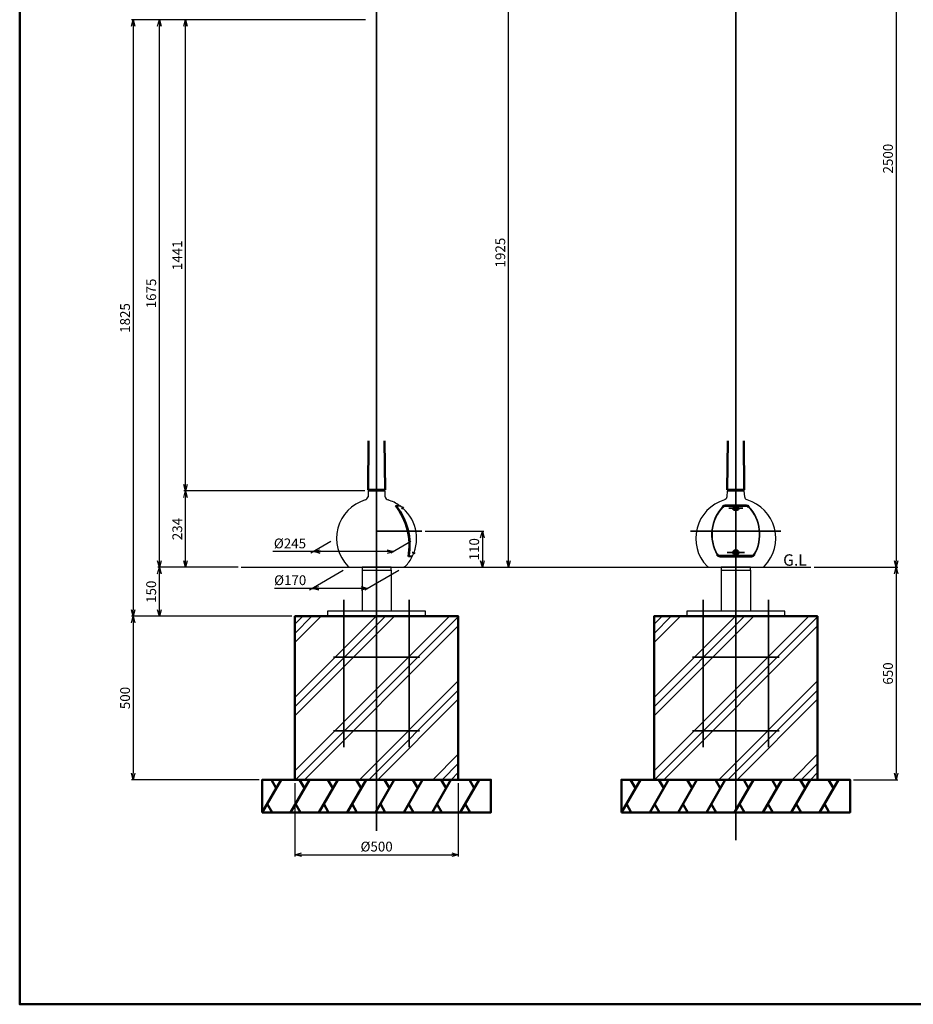
# Model space of a CAD drawing. Units: millimetres. Extents: x -5629 to 34763, y -9927 to 0.
# Drawn here: x -5622 to -2887, y -9927 to -6915 of the extents above; entities that cross this region are included whole.
import ezdxf

# ---------------------------------------------------------------- set-up
doc = ezdxf.new("R2010")
doc.units = ezdxf.units.MM
doc.linetypes.add('AM_ISO08W050x2', pattern=[9, 6, -0.75, 1.5, -0.75])
for name, color, linetype, lineweight in [('AM_0', 7, 'Continuous', 50), ('AM_5', 134, 'Continuous', 25), ('AM_6', 2, 'Continuous', 35), ('AM_7', 2, 'AM_ISO08W050x2', 35), ('AM_8', 2, 'Continuous', 35)]:
    doc.layers.add(name, color=color, linetype=linetype, lineweight=lineweight)
doc.layers.add('VIEWPORT', color=8, linetype='Continuous', lineweight=0, plot=False)
doc.styles.get("Standard").update_dxf_attribs({"font": 'ISOCP.SHX', "bigfont": 'EXTFONT.SHX'})
doc.dimstyles.new('Mystandard$0', dxfattribs={"dimtxt": 3, "dimasz": 2, "dimexe": 0.5, "dimexo": 1, "dimgap": 1, "dimtad": 3, "dimdsep": 46, "dimtxsty": 'Standard', "dimblk": 'OPEN30', "dimcen": 0, "dimclrd": 256, "dimclre": 256, "dimclrt": 2, "dimadec": 0, "dimazin": 2, "dimtp": 0.1, "dimtm": 0.1, "dimtfac": 0.71, "dimtmove": 0, "dimatfit": 3, "dimldrblk": 'OPEN30', "dimfxl": 1, "dimtolj": 1, "dimtzin": 0, "dimlwd": -1, "dimlwe": -1, "dimarcsym": 1})

# ---------------------------------------------------------------- blocks, each defined once
blk = doc.blocks.new('_Open30')
at = {"color": 0, "lineweight": -2}
for p, q in [((-1, 0.27), (0, 0)), ((0, 0), (-1, -0.27)), ((0, 0), (-1, 0))]:
    blk.add_line(p, q, dxfattribs=at)
blk = doc.blocks.new('*D76')
at = {"layer": 'AM_5', "transparency": 16777216}
for p, q in [((-4953.8, -8589.7), (-5199.5, -8589.7)), ((-5194.5, -8719.7), (-5194.5, -8609.7)), ((-4789.5, -8739.7), (-5199.5, -8739.7))]:
    blk.add_line(p, q, dxfattribs=at)
at = {"layer": 'Defpoints', "color": 0, "transparency": 16777216}
for p in [(-5194.5, -8589.7), (-4943.8, -8589.7), (-4779.5, -8739.7)]:
    blk.add_point(p, dxfattribs=at)
at = {"layer": 'AM_5', "transparency": 16777216, "xscale": 20, "yscale": 20, "zscale": 20}
for p, rotation in [((-5194.5, -8589.7), 90), ((-5194.5, -8739.7), 270)]:
    blk.add_blockref('_Open30', p, dxfattribs=dict(at, rotation=rotation))
at = {"layer": 'AM_5', "color": 2, "transparency": 16777216, "insert": (-5219.5, -8664.7), "char_height": 30, "attachment_point": 5, "rotation": 90}
blk.add_mtext('\\A1;150', dxfattribs=at)
blk = doc.blocks.new('*D77')
at = {"layer": 'AM_5', "transparency": 16777216}
for p, q in [((-4565.5, -8356.2), (-5119.7, -8356.2)), ((-5114.7, -8569.7), (-5114.7, -8376.2)), ((-4953.8, -8589.7), (-5119.7, -8589.7))]:
    blk.add_line(p, q, dxfattribs=at)
at = {"layer": 'Defpoints', "color": 0, "transparency": 16777216}
for p in [(-5114.7, -8356.2), (-4555.5, -8356.2), (-4943.8, -8589.7)]:
    blk.add_point(p, dxfattribs=at)
at = {"layer": 'AM_5', "transparency": 16777216, "xscale": 20, "yscale": 20, "zscale": 20}
for p, rotation in [((-5114.7, -8356.2), 90), ((-5114.7, -8589.7), 270)]:
    blk.add_blockref('_Open30', p, dxfattribs=dict(at, rotation=rotation))
at = {"layer": 'AM_5', "color": 2, "transparency": 16777216, "insert": (-5139.7, -8472.9), "char_height": 30, "attachment_point": 5, "rotation": 90}
blk.add_mtext('\\A1;234', dxfattribs=at)
blk = doc.blocks.new('*D74')
at = {"layer": 'AM_5', "transparency": 16777216}
for p, q in [((-4564, -6914.7), (-5119.7, -6914.7)), ((-5114.7, -8336.2), (-5114.7, -6934.7)), ((-4565.5, -8356.2), (-5119.7, -8356.2))]:
    blk.add_line(p, q, dxfattribs=at)
at = {"layer": 'Defpoints', "color": 0, "transparency": 16777216}
for p in [(-5114.7, -6914.7), (-4554, -6914.7), (-4555.5, -8356.2)]:
    blk.add_point(p, dxfattribs=at)
at = {"layer": 'AM_5', "transparency": 16777216, "xscale": 20, "yscale": 20, "zscale": 20}
for p, rotation in [((-5114.7, -6914.7), 90), ((-5114.7, -8356.2), 270)]:
    blk.add_blockref('_Open30', p, dxfattribs=dict(at, rotation=rotation))
at = {"layer": 'AM_5', "color": 2, "transparency": 16777216, "insert": (-5139.7, -7635.4), "char_height": 30, "attachment_point": 5, "rotation": 90}
blk.add_mtext('\\A1;1441', dxfattribs=at)
blk = doc.blocks.new('*D75')
at = {"layer": 'AM_5', "transparency": 16777216}
for p, q in [((-4564, -6914.7), (-5279.5, -6914.7)), ((-5274.5, -6934.7), (-5274.5, -8719.7)), ((-4789.5, -8739.7), (-5279.5, -8739.7))]:
    blk.add_line(p, q, dxfattribs=at)
at = {"layer": 'Defpoints', "color": 0, "transparency": 16777216}
for p in [(-4554, -6914.7), (-5274.5, -8739.7), (-4779.5, -8739.7)]:
    blk.add_point(p, dxfattribs=at)
at = {"layer": 'AM_5', "transparency": 16777216, "xscale": 20, "yscale": 20, "zscale": 20}
for p, rotation in [((-5274.5, -6914.7), 90), ((-5274.5, -8739.7), 270)]:
    blk.add_blockref('_Open30', p, dxfattribs=dict(at, rotation=rotation))
at = {"layer": 'AM_5', "color": 2, "transparency": 16777216, "insert": (-5299.5, -7827.2), "char_height": 30, "attachment_point": 5, "rotation": 90}
blk.add_mtext('\\A1;1825', dxfattribs=at)
blk = doc.blocks.new('*U82')
at = {"layer": 'AM_0', "ltscale": 0.7}
for p, q in [((-28.9, -50), (28.9, 50)), ((13.9, 24), (-1.1, 50)), ((1.1, -50), (-13.9, -24))]:
    blk.add_line(p, q, dxfattribs=at)
blk = doc.blocks.new('*U83')
at = {"layer": 'AM_0', "color": 0, "linetype": 'ByBlock', "lineweight": -2, "transparency": 16777216}
for p in [(0, 0), (86.6, 0), (173.2, 0), (259.8, 0), (346.4, 0), (433, 0), (519.6, 0), (606.2, 0)]:
    blk.add_blockref('*U82', p, dxfattribs=at)
blk = doc.blocks.new('*D84')
at = {"layer": 'AM_5', "transparency": 16777216}
for p, q in [((-4789.5, -8739.7), (-5279.5, -8739.7)), ((-5274.5, -8759.7), (-5274.5, -9219.7)), ((-4889.5, -9239.7), (-5279.5, -9239.7))]:
    blk.add_line(p, q, dxfattribs=at)
at = {"layer": 'Defpoints', "color": 0, "transparency": 16777216}
for p in [(-4779.5, -8739.7), (-5274.5, -9239.7), (-4879.5, -9239.7)]:
    blk.add_point(p, dxfattribs=at)
at = {"layer": 'AM_5', "transparency": 16777216, "xscale": 20, "yscale": 20, "zscale": 20}
for p, rotation in [((-5274.5, -8739.7), 90), ((-5274.5, -9239.7), 270)]:
    blk.add_blockref('_Open30', p, dxfattribs=dict(at, rotation=rotation))
at = {"layer": 'AM_5', "color": 2, "transparency": 16777216, "insert": (-5299.5, -8989.7), "char_height": 30, "attachment_point": 5, "rotation": 90}
blk.add_mtext('\\A1;500', dxfattribs=at)
blk = doc.blocks.new('*D85')
at = {"layer": 'AM_5', "transparency": 16777216}
for p, q in [((-4779.5, -9249.7), (-4779.5, -9474.2)), ((-4279.5, -9249.7), (-4279.5, -9474.2)), ((-4759.5, -9469.2), (-4299.5, -9469.2))]:
    blk.add_line(p, q, dxfattribs=at)
at = {"layer": 'Defpoints', "color": 0, "transparency": 16777216}
for p in [(-4779.5, -9239.7), (-4279.5, -9239.7), (-4279.5, -9469.2)]:
    blk.add_point(p, dxfattribs=at)
at = {"layer": 'AM_5', "transparency": 16777216, "xscale": 20, "yscale": 20, "zscale": 20, "rotation": 180}
blk.add_blockref('_Open30', (-4779.5, -9469.2), dxfattribs=at)
at = {"layer": 'AM_5', "transparency": 16777216, "xscale": 20, "yscale": 20, "zscale": 20}
blk.add_blockref('_Open30', (-4279.5, -9469.2), dxfattribs=at)
at = {"layer": 'AM_5', "color": 2, "transparency": 16777216, "insert": (-4529.5, -9444.2), "char_height": 30, "attachment_point": 5}
blk.add_mtext('\\A1;%%C500', dxfattribs=at)
blk = doc.blocks.new('*U113')
at = {"layer": 'AM_0', "ltscale": 0.7}
for p, q in [((-28.9, -50), (28.9, 50)), ((13.9, 24), (-1.1, 50)), ((1.1, -50), (-13.9, -24))]:
    blk.add_line(p, q, dxfattribs=at)
blk = doc.blocks.new('*U114')
at = {"layer": 'AM_0', "color": 0, "linetype": 'ByBlock', "lineweight": -2, "transparency": 16777216}
for p in [(0, 0), (86.6, 0), (173.2, 0), (259.8, 0), (346.4, 0), (433, 0), (519.6, 0), (606.2, 0)]:
    blk.add_blockref('*U113', p, dxfattribs=at)
blk = doc.blocks.new('*D115')
at = {"layer": 'AM_5', "transparency": 16777216}
for p, q in [((-3396.1, -6089.7), (-2934.3, -6089.7)), ((-2939.3, -6109.7), (-2939.3, -8569.7)), ((-3190.7, -8589.7), (-2934.3, -8589.7))]:
    blk.add_line(p, q, dxfattribs=at)
at = {"layer": 'Defpoints', "color": 0, "transparency": 16777216}
for p in [(-3406.1, -6089.7), (-3200.7, -8589.7), (-2939.3, -8589.7)]:
    blk.add_point(p, dxfattribs=at)
at = {"layer": 'AM_5', "transparency": 16777216, "xscale": 20, "yscale": 20, "zscale": 20}
for p, rotation in [((-2939.3, -6089.7), 90), ((-2939.3, -8589.7), 270)]:
    blk.add_blockref('_Open30', p, dxfattribs=dict(at, rotation=rotation))
at = {"layer": 'AM_5', "color": 2, "transparency": 16777216, "insert": (-2964.3, -7339.7), "char_height": 30, "attachment_point": 5, "rotation": 90}
blk.add_mtext('\\A1;2500', dxfattribs=at)
blk = doc.blocks.new('*D116')
at = {"layer": 'AM_5', "transparency": 16777216}
for p, q in [((-3190.7, -8589.7), (-2934.3, -8589.7)), ((-2939.3, -8609.7), (-2939.3, -9219.7)), ((-3070.1, -9239.7), (-2934.3, -9239.7))]:
    blk.add_line(p, q, dxfattribs=at)
at = {"layer": 'Defpoints', "color": 0, "transparency": 16777216}
for p in [(-3200.7, -8589.7), (-3080.1, -9239.7), (-2939.3, -9239.7)]:
    blk.add_point(p, dxfattribs=at)
at = {"layer": 'AM_5', "transparency": 16777216, "xscale": 20, "yscale": 20, "zscale": 20}
for p, rotation in [((-2939.3, -8589.7), 90), ((-2939.3, -9239.7), 270)]:
    blk.add_blockref('_Open30', p, dxfattribs=dict(at, rotation=rotation))
at = {"layer": 'AM_5', "color": 2, "transparency": 16777216, "insert": (-2964.3, -8914.7), "char_height": 30, "attachment_point": 5, "rotation": 90}
blk.add_mtext('\\A1;650', dxfattribs=at)
blk = doc.blocks.new('*D124')
at = {"layer": 'AM_5', "transparency": 16777216}
for p, q in [((-4669.3, -8511.3), (-4730.7, -8546.8)), ((-4424.3, -8511.3), (-4485.7, -8546.8)), ((-4722, -8541.8), (-4847.3, -8541.8)), ((-4497, -8541.8), (-4702, -8541.8))]:
    blk.add_line(p, q, dxfattribs=at)
at = {"layer": 'Defpoints', "color": 0, "transparency": 16777216}
for p in [(-4652, -8501.3), (-4407, -8501.3), (-4477, -8541.8)]:
    blk.add_point(p, dxfattribs=at)
at = {"layer": 'AM_5', "transparency": 16777216, "xscale": 20, "yscale": 20, "zscale": 20, "rotation": 180}
blk.add_blockref('_Open30', (-4722, -8541.8), dxfattribs=at)
at = {"layer": 'AM_5', "transparency": 16777216, "xscale": 20, "yscale": 20, "zscale": 20}
blk.add_blockref('_Open30', (-4477, -8541.8), dxfattribs=at)
at = {"layer": 'AM_5', "color": 2, "transparency": 16777216, "insert": (-4794.7, -8516.8), "char_height": 30, "attachment_point": 5}
blk.add_mtext('\\A1;%%c245', dxfattribs=at)
blk = doc.blocks.new('*D125')
at = {"layer": 'AM_5', "transparency": 16777216}
for p, q in [((-4632.1, -8599.7), (-4735.3, -8659.3)), ((-4461.9, -8599.7), (-4565.1, -8659.3)), ((-4726.6, -8654.3), (-4841.6, -8654.3)), ((-4576.4, -8654.3), (-4706.6, -8654.3))]:
    blk.add_line(p, q, dxfattribs=at)
at = {"layer": 'Defpoints', "color": 0, "transparency": 16777216}
for p in [(-4614.8, -8589.7), (-4444.6, -8589.7), (-4556.4, -8654.3)]:
    blk.add_point(p, dxfattribs=at)
at = {"layer": 'AM_5', "transparency": 16777216, "xscale": 20, "yscale": 20, "zscale": 20, "rotation": 180}
blk.add_blockref('_Open30', (-4726.6, -8654.3), dxfattribs=at)
at = {"layer": 'AM_5', "transparency": 16777216, "xscale": 20, "yscale": 20, "zscale": 20}
blk.add_blockref('_Open30', (-4556.4, -8654.3), dxfattribs=at)
at = {"layer": 'AM_5', "color": 2, "transparency": 16777216, "insert": (-4794.1, -8629.3), "char_height": 30, "attachment_point": 5}
blk.add_mtext('\\A1;%%c170', dxfattribs=at)
blk = doc.blocks.new('A$C736E3BB7')
at = {"layer": 'AM_7', "ltscale": 0.7}
for p, q in [((-250, 34), (-250, -416)), ((-50, 34), (-50, -416)), ((-282.5, -141), (-17.5, -141)), ((-282.5, -366), (-17.5, -366))]:
    blk.add_line(p, q, dxfattribs=at)
blk = doc.blocks.new('*D133')
at = {"layer": 'AM_5', "transparency": 16777216}
for p, q in [((-4540.1, -6664.7), (-4120.9, -6664.7)), ((-4125.9, -8569.7), (-4125.9, -6684.7)), ((-4417, -8589.7), (-4120.9, -8589.7))]:
    blk.add_line(p, q, dxfattribs=at)
at = {"layer": 'Defpoints', "color": 0, "transparency": 16777216}
for p in [(-4550.1, -6664.7), (-4125.9, -6664.7), (-4427, -8589.7)]:
    blk.add_point(p, dxfattribs=at)
at = {"layer": 'AM_5', "transparency": 16777216, "xscale": 20, "yscale": 20, "zscale": 20}
for p, rotation in [((-4125.9, -6664.7), 90), ((-4125.9, -8589.7), 270)]:
    blk.add_blockref('_Open30', p, dxfattribs=dict(at, rotation=rotation))
at = {"layer": 'AM_5', "color": 2, "transparency": 16777216, "insert": (-4151, -7627.2), "char_height": 30, "attachment_point": 5, "rotation": 90}
blk.add_mtext('\\A1;1925', dxfattribs=at)
blk = doc.blocks.new('*D141')
at = {"layer": 'AM_5', "transparency": 16777216}
for p, q in [((-4381.4, -8479.7), (-4200.9, -8479.7)), ((-4205.9, -8499.7), (-4205.9, -8569.7)), ((-4438.8, -8589.7), (-4200.9, -8589.7))]:
    blk.add_line(p, q, dxfattribs=at)
at = {"layer": 'Defpoints', "color": 0, "transparency": 16777216}
for p in [(-4391.4, -8479.7), (-4448.8, -8589.7), (-4205.9, -8589.7)]:
    blk.add_point(p, dxfattribs=at)
at = {"layer": 'AM_5', "transparency": 16777216, "xscale": 20, "yscale": 20, "zscale": 20}
for p, rotation in [((-4205.9, -8479.7), 90), ((-4205.9, -8589.7), 270)]:
    blk.add_blockref('_Open30', p, dxfattribs=dict(at, rotation=rotation))
at = {"layer": 'AM_5', "color": 2, "transparency": 16777216, "insert": (-4230.9, -8534.7), "char_height": 30, "attachment_point": 5, "rotation": 90}
blk.add_mtext('\\A1;110', dxfattribs=at)
blk = doc.blocks.new('*D142')
at = {"layer": 'AM_5', "transparency": 16777216}
for p, q in [((-4564, -6914.7), (-5199.5, -6914.7)), ((-5194.5, -8569.7), (-5194.5, -6934.7)), ((-4953.6, -8589.7), (-5199.5, -8589.7))]:
    blk.add_line(p, q, dxfattribs=at)
at = {"layer": 'Defpoints', "color": 0, "transparency": 16777216}
for p in [(-5194.5, -6914.7), (-4554, -6914.7), (-4943.6, -8589.7)]:
    blk.add_point(p, dxfattribs=at)
at = {"layer": 'AM_5', "transparency": 16777216, "xscale": 20, "yscale": 20, "zscale": 20}
for p, rotation in [((-5194.5, -6914.7), 90), ((-5194.5, -8589.7), 270)]:
    blk.add_blockref('_Open30', p, dxfattribs=dict(at, rotation=rotation))
at = {"layer": 'AM_5', "color": 2, "transparency": 16777216, "insert": (-5219.5, -7752.2), "char_height": 30, "attachment_point": 5, "rotation": 90}
blk.add_mtext('\\A1;1675', dxfattribs=at)

msp = doc.modelspace()

# ---------------------------------------------------------------- hatches: boundary and pattern name
at = {"layer": 'AM_8', "ltscale": 0.7}
h = msp.add_hatch(dxfattribs=at)
h.set_pattern_fill('PLAST', color=256, scale=25, angle=45, style=0)
h.set_pattern_definition([(45, (1730.86, -7922.23), (-112.2532, 112.2532), []), (45, (1716.83, -7908.2), (-112.2532, 112.2532), []), (45, (1702.8, -7894.17), (-112.2532, 112.2532), [])])
h.paths.add_polyline_path([(-4279.484, -9239.7), (-4279.484, -8739.7), (-4779.484, -8739.7), (-4779.484, -9239.7)])
h = msp.add_hatch(dxfattribs=at)
h.set_pattern_fill('PLAST', color=256, scale=25, angle=45, style=0)
h.set_pattern_definition([(45, (2830.26, -7922.23), (-112.2532, 112.2532), []), (45, (2816.23, -7908.2), (-112.2532, 112.2532), []), (45, (2802.2, -7894.17), (-112.2532, 112.2532), [])])
h.paths.add_polyline_path([(-3180.085, -9239.7), (-3180.085, -8739.7), (-3680.085, -8739.7), (-3680.085, -9239.7)])

# ---------------------------------------------------------------- linework, layer by layer
at = {"ltscale": 0.7}
for p, q in [((-4555.506, -8356.196), (-4555.873, -8374.552)), ((-4555.507, -8356.196), (-4503.807, -8356.196)), ((-4503.44, -8374.559), (-4503.807, -8356.196)), ((-3456.107, -8356.196), (-3404.407, -8356.196)), ((-4471.711, -8401.074), (-4459.083, -8401.074)), ((-4469.362, -8402.25), (-4457.465, -8402.25)), ((-4431.979, -8557.004), (-4420.36, -8557.004)), ((-4431.361, -8555.211), (-4419.464, -8555.211)), ((-4943.616, -8589.7), (-3200.745, -8589.7)), ((-4610.209, -8589.7), (-4448.76, -8589.7)), ((-4574.034, -8598.7), (-4574.034, -8723.7)), ((-4484.934, -8598.7), (-4484.934, -8723.7)), ((-3474.635, -8598.7), (-3474.635, -8723.7)), ((-3385.535, -8598.7), (-3385.535, -8723.7))]:
    msp.add_line(p, q, dxfattribs=at)
msp.add_lwpolyline([(-3456.107, -8356.226), (-3457.98, -8374.526, -0.32643478), (-3465.131, -8383.912, 0.56351124), (-3518.157, -8586.665, 0.20278309), (-3510.982, -8589.7), (-3349.532, -8589.7, 0.20278309), (-3342.357, -8586.665, 0.56351124), (-3395.382, -8383.912, -0.32643478), (-3402.534, -8374.526), (-3404.407, -8356.226)], format="xyb", dxfattribs=at)
for points in [[(-4574.034, -8598.7), (-4484.934, -8598.7), (-4484.934, -8589.7), (-4574.034, -8589.7)], [(-3474.635, -8598.7), (-3385.535, -8598.7), (-3385.535, -8589.7), (-3474.635, -8589.7)]]:
    msp.add_lwpolyline(points, close=True, dxfattribs=at)
for points in [[(-4529.657, -8723.7), (-4679.484, -8723.7), (-4679.484, -8739.7), (-4379.484, -8739.7), (-4379.484, -8723.7), (-4529.657, -8723.7)], [(-3430.257, -8723.7), (-3580.085, -8723.7), (-3580.085, -8739.7), (-3280.085, -8739.7), (-3280.085, -8723.7), (-3430.257, -8723.7)]]:
    msp.add_lwpolyline(points, dxfattribs=at)
for centre, radius, start, end in [((-4529.484, -8501.343), 122.5, 106.540303, 224.147295), ((-4570.013, -8370.259), 14.778, 292.496861, 343.109621), ((-4487.905, -8368.736), 16.591, 200.546038, 246.161548), ((-4529.484, -8501.343), 122.5, 54.926255, 73.459697), ((-4529.484, -8501.343), 122.5, 333.912891, 53.990772), ((-3380.513, -8489.364), 123.663, 136.728354, 209.763132), ((-3380.513, -8489.364), 122.5, 136.728354, 209.763132), ((-3480.001, -8489.364), 122.5, 330.236868, 43.271646), ((-3480.001, -8489.364), 123.663, 330.236868, 43.271646), ((-4529.484, -8501.343), 122.5, 315.852705, 332.977408), ((-4610.209, -8579.7), 10, 224.147295, 270), ((-4448.76, -8579.7), 10, 270, 315.852705)]:
    msp.add_arc(centre, radius, start, end, dxfattribs=at)
at = {"layer": 'AM_0', "ltscale": 0.7}
for p, q in [((-4553.957, -8203.173), (-4555.457, -8353.196)), ((-4505.357, -8203.173), (-4503.857, -8353.196)), ((-3454.554, -8203.197), (-3456.055, -8353.22)), ((-3405.955, -8203.197), (-3404.454, -8353.22)), ((-4503.857, -8353.196), (-4555.457, -8353.196)), ((-4553.187, -8356.196), (-4553.157, -8353.196)), ((-4506.157, -8353.196), (-4506.127, -8356.196)), ((-3456.055, -8353.22), (-3404.454, -8353.22)), ((-3453.784, -8356.196), (-3453.754, -8353.22)), ((-3406.754, -8353.22), (-3406.725, -8356.196)), ((-3398.088, -8401.087), (-3462.426, -8401.087)), ((-3398.088, -8402.25), (-3462.426, -8402.25)), ((-3435.257, -8410.145), (-3435.257, -8409.005)), ((-3425.257, -8409.005), (-3425.257, -8410.145)), ((-3382.341, -8555.211), (-3478.173, -8555.211)), ((-3382.341, -8557), (-3478.173, -8557))]:
    msp.add_line(p, q, dxfattribs=at)
for points in [[(-5622.041, -5396.324), (-801.13, -5396.324), (-801.13, -9926.672), (-5622.041, -9926.672)], [(-4779.484, -9239.7), (-4279.484, -9239.7), (-4279.484, -8739.7), (-4779.484, -8739.7)], [(-3680.085, -9239.7), (-3180.085, -9239.7), (-3180.085, -8739.7), (-3680.085, -8739.7)], [(-4879.484, -9339.7), (-4179.484, -9339.7), (-4179.484, -9239.7), (-4879.484, -9239.7)], [(-3780.085, -9339.7), (-3080.085, -9339.7), (-3080.085, -9239.7), (-3780.085, -9239.7)]]:
    msp.add_lwpolyline(points, close=True, dxfattribs=at)
for centre, radius, start, end in [((-4623.557, -8522.791), 194.608, 349.8747, 38.715083), ((-4623.428, -8521.726), 194.964, 350.110567, 37.793096), ((-3462.426, -8412.25), 11.163, 90, 136.728354), ((-3462.426, -8412.25), 10, 90, 136.728354), ((-3398.088, -8412.25), 11.163, 43.271646, 90), ((-3398.088, -8412.25), 10, 43.271646, 90), ((-3476.108, -8543.158), 13.995, 212.861845, 261.513705), ((-3478.173, -8545.211), 10, 209.763132, 270), ((-3382.341, -8545.211), 10, 270, 330.236868), ((-3384.406, -8543.158), 13.995, 278.486295, 327.138155)]:
    msp.add_arc(centre, radius, start, end, dxfattribs=at)
for centre, major_axis, ratio, start_param, end_param in [((-3430.257, -8411.358), (0, 8.205), 0.97504038, 4.71238898, 7.85398163), ((-3430.257, -8411.358), (8, 0), 0.31968851, 3.14159265, 6.28318531), ((-3430.257, -8414.564), (0, 8.205), 0.97504038, 6.91527638, 7.55147964), ((-3430.257, -8410.145), (5, 0), 0.65066798, 3.14159265, 6.28318531), ((-3430.257, -8414.564), (0, 8.205), 0.97504038, 5.01489098, 5.65109424), ((-3430.257, -8544.78), (-8, 0), 0.94279581, 3.14159265, 6.28318531), ((-3430.257, -8544.78), (-8, 0), 0.91799489, 6.28318531, 9.42477796), ((-3430.257, -8544.23), (-4.5, 0), 0.78127738, 3.14159265, 6.28318531), ((-3430.257, -8544.78), (-4.5, 0), 0.78127738, 3.14159265, 6.28318531), ((-3430.257, -8544.78), (4.5, 0), 0.87314447, 3.14159265, 6.28318531)]:
    msp.add_ellipse(centre, major_axis=major_axis, ratio=ratio, start_param=start_param, end_param=end_param, dxfattribs=at)
for centre, major_axis, ratio in [((-3430.257, -8409.005), (5, 0), 0.65066798), ((-3430.257, -8544.78), (-6.25, 0), 0.83657275)]:
    msp.add_ellipse(centre, major_axis=major_axis, ratio=ratio, dxfattribs=at)
at = {"layer": 'AM_7'}
for p, q in [((-4529.657, -9396.498), (-4529.657, -6073.327)), ((-3430.426, -9424.438), (-3430.426, -6073.327)), ((-4447.193, -8405.307), (-4452.711, -8411.747)), ((-3451.891, -8409.005), (-3408.623, -8409.005)), ((-4529.657, -8479.7), (-4391.43, -8479.7)), ((-3568.483, -8479.7), (-3292.031, -8479.7)), ((-4411.817, -8547.701), (-4420.41, -8544.316)), ((-3403.473, -8544.78), (-3457.041, -8544.78))]:
    msp.add_line(p, q, dxfattribs=at)
at = {"layer": 'VIEWPORT', "ltscale": 0.7}
msp.add_line((-3406.757, -8353.196), (-3453.757, -8353.196), dxfattribs=at)

# ---------------------------------------------------------------- block references
at = {"layer": 'AM_0', "ltscale": 0.7}
for p in [(-4379.484, -8723.7), (-3280.085, -8723.7)]:
    msp.add_blockref('A$C736E3BB7', p, dxfattribs=at)
at = {"layer": 'AM_0'}
for name, p in [('*U83', (-4850.617, -9289.7)), ('*U114', (-3751.217, -9289.7))]:
    msp.add_blockref(name, p, dxfattribs=at)

# ---------------------------------------------------------------- texts
at = {"layer": 'AM_6', "ltscale": 0.7, "char_height": 35, "attachment_point": 1}
for insert in [(-3285.136, -8550.049), (-3284.963, -8550.049)]:
    msp.add_mtext_dynamic_manual_height_columns('G.L', width=135.79011, gutter_width=262.5, heights=[0], dxfattribs=dict(at, insert=insert))

# ---------------------------------------------------------------- dimensions: what is measured, and where the dimension line sits
at = {"layer": 'AM_5'}
for base, p1, p2, override, picture, middle in [((-2939.303, -8589.7), (-3406.123, -6089.7), (-3200.745, -8589.7), {"dimscale": 10, "dimdec": 1, "dimpost": ''}, '*D115', (-2964.306, -7339.7)), ((-4125.945, -6664.7), (-4427.003, -8589.7), (-4550.095, -6664.7), {"dimscale": 10}, '*D133', (-4150.955, -7627.2)), ((-5274.523, -8739.7), (-4553.96, -6914.7), (-4779.484, -8739.7), {"dimscale": 10, "dimdec": 0}, '*D75', (-5299.526, -7827.2)), ((-5194.523, -6914.7), (-4943.616, -8589.7), (-4553.957, -6914.7), {"dimscale": 10}, '*D142', (-5219.523, -7752.2)), ((-5114.716, -6914.7), (-4555.506, -8356.196), (-4553.954, -6914.7), {"dimscale": 10, "dimdec": 0}, '*D74', (-5139.716, -7635.448)), ((-5114.716, -8356.196), (-4943.788, -8589.7), (-4555.506, -8356.196), {"dimscale": 10, "dimdec": 0}, '*D77', (-5139.719, -8472.948)), ((-4205.945, -8589.7), (-4391.43, -8479.7), (-4448.76, -8589.7), {"dimscale": 10}, '*D141', (-4230.945, -8534.7)), ((-5194.523, -8589.7), (-4779.484, -8739.7), (-4943.788, -8589.7), {"dimscale": 10}, '*D76', (-5219.523, -8664.7)), ((-2939.303, -9239.7), (-3200.745, -8589.7), (-3080.082, -9239.7), {"dimscale": 10, "dimdec": 1}, '*D116', (-2964.303, -8914.7)), ((-5274.523, -9239.7), (-4779.484, -8739.7), (-4879.484, -9239.7), {"dimscale": 10}, '*D84', (-5299.523, -8989.7))]:
    dim = msp.add_linear_dim(base=base, p1=p1, p2=p2, angle=90, dimstyle='Mystandard$0', override=override, dxfattribs=at)
    dim.commit()
    dim.dimension.update_dxf_attribs({"geometry": picture, "text_midpoint": middle})
for base, p1, p2, override, picture, middle in [((-4477.04, -8541.789), (-4651.984, -8501.343), (-4406.984, -8501.343), {"dimscale": 10}, '*D124', (-4794.661, -8541.789)), ((-4556.424, -8654.284), (-4614.754, -8589.7), (-4444.559, -8589.7), {"dimscale": 10, "dimdec": 0}, '*D125', (-4794.13, -8654.284))]:
    dim = msp.add_linear_dim(base=base, p1=p1, p2=p2, text='%%c<>', dimstyle='Mystandard$0', override=override, dxfattribs=at)
    dim.commit()
    dim.dimension.update_dxf_attribs({"geometry": picture, "text_midpoint": middle, "dimtype": 160})
dim = msp.add_linear_dim(base=(-4279.484, -9469.246), p1=(-4779.484, -9239.7), p2=(-4279.484, -9239.7), text='%%C<>', dimstyle='Mystandard$0', override={"dimscale": 10}, dxfattribs=at)
dim.commit()
dim.dimension.update_dxf_attribs({"geometry": '*D85', "text_midpoint": (-4529.484, -9444.246)})

doc.saveas('drawing.dxf')
